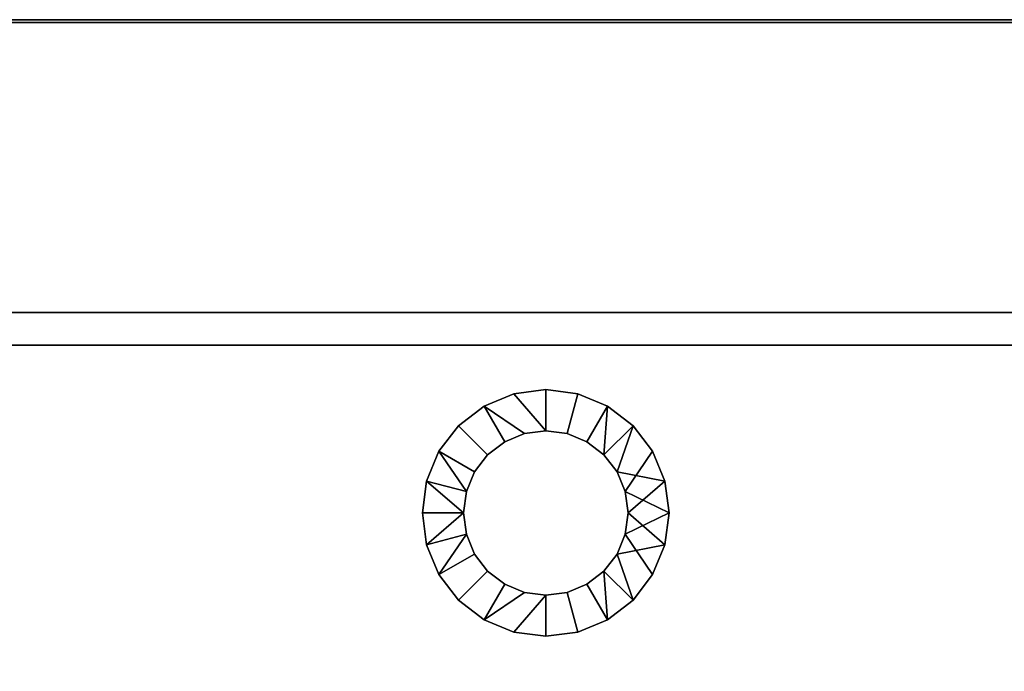
# Model space of a CAD drawing. Units: inches. Extents: x -16736 to -15188, y -8073 to -7401.
# Drawn here: x -15299 to -15293, y -7804 to -7800 of the extents above; entities that cross this region are included whole.
import ezdxf

# ---------------------------------------------------------------- set-up
doc = ezdxf.new("R2010")
doc.units = ezdxf.units.IN
doc.header["$MEASUREMENT"] = 0

msp = doc.modelspace()

# ---------------------------------------------------------------- meshes
mesh = msp.add_polyface()
corners = [(-15281.676, -7826.9437, 11), (-15377.676, -7826.9437, 11), (-15377.676, -7799.926, 11), (-15281.676, -7799.926, 11)]
mesh.append_faces([[corners[k] for k in face] for face in [(0, 1, 2, 3)]])
mesh = msp.add_polyface()
corners = [(-15281.676, -7799.926, 11), (-15377.676, -7799.926, 11), (-15377.676, -7799.926, 80.191), (-15281.676, -7799.926, 80.191)]
mesh.append_faces([[corners[k] for k in face] for face in [(0, 1, 2, 3)]])
mesh = msp.add_polyface()
corners = [(-15281.676, -7821.5956, 80.191), (-15281.676, -7799.926, 80.191), (-15377.676, -7799.926, 80.191), (-15377.676, -7821.5956, 80.191)]
mesh.append_faces([[corners[k] for k in face] for face in [(0, 1, 2, 3)]])
mesh = msp.add_polyface()
corners = [(-15281.676, -7799.9422), (-15377.676, -7799.9422), (-15377.676, -7799.9422, 11), (-15281.676, -7799.9422, 11)]
mesh.append_faces([[corners[k] for k in face] for face in [(0, 1, 2, 3)]])
mesh = msp.add_polyface()
corners = [(-15281.676, -7824.176, 11), (-15281.676, -7799.9422, 11), (-15377.676, -7799.9422, 11), (-15377.676, -7824.176, 11)]
mesh.append_faces([[corners[k] for k in face] for face in [(0, 1, 2, 3)]])
mesh = msp.add_polyface()
corners = [(-15281.676, -7801.706), (-15377.676, -7801.706), (-15377.676, -7799.9422), (-15281.676, -7799.9422)]
mesh.append_faces([[corners[k] for k in face] for face in [(0, 1, 2, 3)]])
mesh = msp.add_polyface()
corners = [(-15281.676, -7822.6435, 2.9481), (-15377.676, -7822.6435, 2.9481), (-15377.676, -7801.706, 2.9481), (-15281.676, -7801.706, 2.9481)]
mesh.append_faces([[corners[k] for k in face] for face in [(0, 1, 2, 3)]])
mesh = msp.add_polyface()
corners = [(-15281.676, -7801.706, 2.9481), (-15377.676, -7801.706, 2.9481), (-15377.676, -7801.706), (-15281.676, -7801.706)]
mesh.append_faces([[corners[k] for k in face] for face in [(0, 1, 2, 3)]])
mesh = msp.add_polyface()
corners = [(-15281.676, -7819.9764, 78.215), (-15281.676, -7801.9054, 78.215), (-15377.676, -7801.9054, 78.215), (-15377.676, -7819.9764, 78.215)]
mesh.append_faces([[corners[k] for k in face] for face in [(0, 1, 2, 3)]])
mesh = msp.add_polyface()
corners = [(-15281.676, -7803.9978, 21.5892), (-15377.676, -7803.9978, 21.5892), (-15377.676, -7801.9054, 21.5892), (-15281.676, -7801.9054, 21.5892)]
mesh.append_faces([[corners[k] for k in face] for face in [(0, 1, 2, 3)]])
mesh = msp.add_polyface()
corners = [(-15281.676, -7801.9054, 21.5892), (-15377.676, -7801.9054, 21.5892), (-15377.676, -7801.9054, 78.215), (-15281.676, -7801.9054, 78.215)]
mesh.append_faces([[corners[k] for k in face] for face in [(0, 1, 2, 3)]])
mesh = msp.add_polyface()
corners = [(-15281.676, -7821.5956, 78.215), (-15377.676, -7821.5956, 78.215), (-15377.676, -7801.9054, 78.215), (-15281.676, -7801.9054, 78.215)]
mesh.append_faces([[corners[k] for k in face] for face in [(0, 1, 2, 3)]])
mesh = msp.add_polyface()
corners = [(-15281.676, -7801.9054, 78.215), (-15377.676, -7801.9054, 78.215), (-15377.676, -7801.9054, 14.5725), (-15281.676, -7801.9054, 14.5725)]
mesh.append_faces([[corners[k] for k in face] for face in [(0, 1, 2, 3)]])
mesh = msp.add_polyface()
corners = [(-15281.676, -7819.8468, 13.4525), (-15281.676, -7801.9054, 14.5725), (-15377.676, -7801.9054, 14.5725), (-15377.676, -7819.8468, 13.4525)]
mesh.append_faces([[corners[k] for k in face] for face in [(3, 0, 1, 2)]])
mesh = msp.add_polyface()
corners = [(-15281.676, -7819.8468, 13.4525), (-15377.676, -7819.8468, 13.4525), (-15377.676, -7801.9054, 14.5725), (-15281.676, -7801.9054, 14.5725)]
mesh.append_faces([[corners[k] for k in face] for face in [(0, 1, 2, 3)]])
mesh = msp.add_polyface()
corners = [(-15281.676, -7801.9054, 14.5725), (-15377.676, -7801.9054, 14.5725), (-15377.676, -7801.9054, 21.5892), (-15281.676, -7801.9054, 21.5892)]
mesh.append_faces([[corners[k] for k in face] for face in [(0, 1, 2, 3)]])
mesh = msp.add_polyface()
corners = [(-15281.676, -7803.9978, 21.5892), (-15281.676, -7801.9054, 21.5892), (-15377.676, -7801.9054, 21.5892), (-15377.676, -7803.9978, 21.5892)]
mesh.append_faces([[corners[k] for k in face] for face in [(3, 0, 1, 2)]])
mesh = msp.add_polyface()
corners = [(-15296.4923, -7802.926, 78.8141), (-15296.4667, -7803.1201, 78.8141), (-15296.3918, -7803.301, 78.8141), (-15296.2726, -7803.4563, 78.8141), (-15296.1173, -7803.5755, 78.8141), (-15295.9364, -7803.6504, 78.8141), (-15295.7423, -7803.676, 78.8141), (-15295.5482, -7803.6504, 78.8141), (-15295.3673, -7803.5755, 78.8141), (-15295.212, -7803.4563, 78.8141), (-15295.0928, -7803.301, 78.8141), (-15295.0178, -7803.1201, 78.8141), (-15294.9923, -7802.926, 78.8141), (-15295.0178, -7802.7319, 78.8141), (-15295.0928, -7802.551, 78.8141), (-15295.212, -7802.3957, 78.8141), (-15295.3673, -7802.2765, 78.8141), (-15295.5482, -7802.2015, 78.8141), (-15295.7423, -7802.176, 78.8141), (-15295.9364, -7802.2015, 78.8141), (-15296.1173, -7802.2765, 78.8141), (-15296.2726, -7802.3957, 78.8141), (-15296.3918, -7802.551, 78.8141), (-15296.4667, -7802.7319, 78.8141), (-15296.2423, -7802.926, 78.8141), (-15296.2253, -7802.7966, 78.8141), (-15296.1753, -7802.676, 78.8141), (-15296.0958, -7802.5724, 78.8141), (-15295.9923, -7802.493, 78.8141), (-15295.8717, -7802.443, 78.8141), (-15295.7423, -7802.426, 78.8141), (-15295.6129, -7802.443, 78.8141), (-15295.4923, -7802.493, 78.8141), (-15295.3887, -7802.5724, 78.8141), (-15295.3093, -7802.676, 78.8141), (-15295.2593, -7802.7966, 78.8141), (-15295.2423, -7802.926, 78.8141), (-15295.2593, -7803.0554, 78.8141), (-15295.3093, -7803.176, 78.8141), (-15295.3887, -7803.2795, 78.8141), (-15295.4923, -7803.359, 78.8141), (-15295.6129, -7803.409, 78.8141), (-15295.7423, -7803.426, 78.8141), (-15295.8717, -7803.409, 78.8141), (-15295.9923, -7803.359, 78.8141), (-15296.0958, -7803.2795, 78.8141), (-15296.1753, -7803.176, 78.8141), (-15296.2253, -7803.0554, 78.8141)]
mesh.append_faces([[corners[k] for k in face] for face in [(19, 30, 18), (34, 15, 33), (44, 4, 43)]], dxfattribs={"vtx0": -1, "vtx1": -1})
mesh.append_faces([[corners[k] for k in face] for face in [(28, 20, 21, 27), (20, 28, 29), (25, 22, 23, 24), (24, 23, 0), (22, 26, 27, 21), (31, 17, 18, 30), (17, 31, 32, 16), (33, 15, 16, 32), (5, 42, 43, 4), (42, 5, 6), (9, 38, 39, 8), (8, 39, 40)]], dxfattribs={"vtx0": -1, "vtx2": -1})
mesh.append_faces([[corners[k] for k in face] for face in [(38, 9, 10, 11)]], dxfattribs={"vtx0": -1, "vtx3": -1})
mesh.append_faces([[corners[k] for k in face] for face in [(25, 26, 22)]], dxfattribs={"vtx1": -1, "vtx2": -1})
mesh.append_faces([[corners[k] for k in face] for face in [(29, 30, 19, 20), (34, 35, 14, 15), (13, 14, 35, 36), (12, 13, 36, 37), (0, 1, 47, 24), (1, 2, 46, 47), (45, 46, 2, 3), (3, 4, 44, 45), (37, 38, 11, 12), (6, 7, 41, 42), (40, 41, 7, 8)]], dxfattribs={"vtx1": -1, "vtx3": -1})
mesh = msp.add_polyface()
corners = [(-15296.4923, -7802.926, 14.3321), (-15296.4667, -7802.7319, 14.3321), (-15296.3918, -7802.551, 14.3321), (-15296.2726, -7802.3957, 14.3321), (-15296.1173, -7802.2765, 14.3321), (-15295.9364, -7802.2015, 14.3321), (-15295.7423, -7802.176, 14.3321), (-15295.5482, -7802.2015, 14.3321), (-15295.3673, -7802.2765, 14.3321), (-15295.212, -7802.3957, 14.3321), (-15295.0928, -7802.551, 14.3321), (-15295.0178, -7802.7319, 14.3321), (-15294.9923, -7802.926, 14.3321), (-15295.0178, -7803.1201, 14.3321), (-15295.0928, -7803.301, 14.3321), (-15295.212, -7803.4563, 14.3321), (-15295.3673, -7803.5755, 14.3321), (-15295.5482, -7803.6504, 14.3321), (-15295.7423, -7803.676, 14.3321), (-15295.9364, -7803.6504, 14.3321), (-15296.1173, -7803.5755, 14.3321), (-15296.2726, -7803.4563, 14.3321), (-15296.3918, -7803.301, 14.3321), (-15296.4667, -7803.1201, 14.3321), (-15296.2423, -7802.926, 14.3321), (-15296.2253, -7803.0554, 14.3321), (-15296.1753, -7803.176, 14.3321), (-15296.0958, -7803.2795, 14.3321), (-15295.9923, -7803.359, 14.3321), (-15295.8717, -7803.409, 14.3321), (-15295.7423, -7803.426, 14.3321), (-15295.6129, -7803.409, 14.3321), (-15295.4923, -7803.359, 14.3321), (-15295.3887, -7803.2795, 14.3321), (-15295.3093, -7803.176, 14.3321), (-15295.2593, -7803.0554, 14.3321), (-15295.2423, -7802.926, 14.3321), (-15295.2593, -7802.7966, 14.3321), (-15295.3093, -7802.676, 14.3321), (-15295.3887, -7802.5724, 14.3321), (-15295.4923, -7802.493, 14.3321), (-15295.6129, -7802.443, 14.3321), (-15295.7423, -7802.426, 14.3321), (-15295.8717, -7802.443, 14.3321), (-15295.9923, -7802.493, 14.3321), (-15296.0958, -7802.5724, 14.3321), (-15296.1753, -7802.676, 14.3321), (-15296.2253, -7802.7966, 14.3321)]
mesh.append_faces([[corners[k] for k in face] for face in [(19, 30, 18), (34, 15, 33), (44, 4, 43)]], dxfattribs={"vtx0": -1, "vtx1": -1})
mesh.append_faces([[corners[k] for k in face] for face in [(28, 20, 21, 27), (20, 28, 29), (25, 22, 23, 24), (24, 23, 0), (22, 26, 27, 21), (31, 17, 18, 30), (17, 31, 32, 16), (33, 15, 16, 32), (5, 42, 43, 4), (42, 5, 6), (9, 38, 39, 8), (8, 39, 40)]], dxfattribs={"vtx0": -1, "vtx2": -1})
mesh.append_faces([[corners[k] for k in face] for face in [(38, 9, 10, 11)]], dxfattribs={"vtx0": -1, "vtx3": -1})
mesh.append_faces([[corners[k] for k in face] for face in [(25, 26, 22)]], dxfattribs={"vtx1": -1, "vtx2": -1})
mesh.append_faces([[corners[k] for k in face] for face in [(29, 30, 19, 20), (34, 35, 14, 15), (13, 14, 35, 36), (12, 13, 36, 37), (0, 1, 47, 24), (1, 2, 46, 47), (45, 46, 2, 3), (3, 4, 44, 45), (37, 38, 11, 12), (6, 7, 41, 42), (40, 41, 7, 8)]], dxfattribs={"vtx1": -1, "vtx3": -1})
mesh = msp.add_polyface()
corners = [(-15296.4923, -7802.926, 78.8141), (-15296.4667, -7802.7319, 78.8141), (-15296.3918, -7802.551, 78.8141), (-15296.2726, -7802.3957, 78.8141), (-15296.1173, -7802.2765, 78.8141), (-15295.9364, -7802.2015, 78.8141), (-15295.7423, -7802.176, 78.8141), (-15295.5482, -7802.2015, 78.8141), (-15295.3673, -7802.2765, 78.8141), (-15295.212, -7802.3957, 78.8141), (-15295.0928, -7802.551, 78.8141), (-15295.0178, -7802.7319, 78.8141), (-15294.9923, -7802.926, 78.8141), (-15294.9923, -7802.926, 14.3321), (-15295.0178, -7802.7319, 14.3321), (-15295.0928, -7802.551, 14.3321), (-15295.212, -7802.3957, 14.3321), (-15295.3673, -7802.2765, 14.3321), (-15295.5482, -7802.2015, 14.3321), (-15295.7423, -7802.176, 14.3321), (-15295.9364, -7802.2015, 14.3321), (-15296.1173, -7802.2765, 14.3321), (-15296.2726, -7802.3957, 14.3321), (-15296.3918, -7802.551, 14.3321), (-15296.4667, -7802.7319, 14.3321), (-15296.4923, -7802.926, 14.3321)]
mesh.append_faces([[corners[k] for k in face] for face in [(1, 24, 25, 0)]], dxfattribs={"vtx0": -1})
mesh.append_faces([[corners[k] for k in face] for face in [(11, 14, 15, 10), (8, 17, 18, 7), (9, 16, 17, 8), (10, 15, 16, 9), (19, 6, 7, 18), (4, 21, 22, 3), (5, 20, 21, 4), (2, 23, 24, 1), (3, 22, 23, 2), (20, 5, 6, 19)]], dxfattribs={"vtx0": -1, "vtx2": -1})
mesh.append_faces([[corners[k] for k in face] for face in [(12, 13, 14, 11)]], dxfattribs={"vtx2": -1})
mesh = msp.add_polyface()
corners = [(-15295.2423, -7802.926, 78.8141), (-15295.2593, -7802.7966, 78.8141), (-15295.3093, -7802.676, 78.8141), (-15295.3887, -7802.5724, 78.8141), (-15295.4923, -7802.493, 78.8141), (-15295.6129, -7802.443, 78.8141), (-15295.7423, -7802.426, 78.8141), (-15295.8717, -7802.443, 78.8141), (-15295.9923, -7802.493, 78.8141), (-15296.0958, -7802.5724, 78.8141), (-15296.1753, -7802.676, 78.8141), (-15296.2253, -7802.7966, 78.8141), (-15296.2423, -7802.926, 78.8141), (-15296.2423, -7802.926, 14.3321), (-15296.2253, -7802.7966, 14.3321), (-15296.1753, -7802.676, 14.3321), (-15296.0958, -7802.5724, 14.3321), (-15295.9923, -7802.493, 14.3321), (-15295.8717, -7802.443, 14.3321), (-15295.7423, -7802.426, 14.3321), (-15295.6129, -7802.443, 14.3321), (-15295.4923, -7802.493, 14.3321), (-15295.3887, -7802.5724, 14.3321), (-15295.3093, -7802.676, 14.3321), (-15295.2593, -7802.7966, 14.3321), (-15295.2423, -7802.926, 14.3321)]
mesh.append_faces([[corners[k] for k in face] for face in [(14, 11, 12, 13)]], dxfattribs={"vtx0": -1})
mesh.append_faces([[corners[k] for k in face] for face in [(15, 10, 11, 14), (17, 8, 9, 16), (16, 9, 10, 15), (18, 7, 8, 17), (7, 18, 19, 6), (21, 4, 5, 20), (22, 3, 4, 21), (24, 1, 2, 23), (23, 2, 3, 22), (20, 5, 6, 19)]], dxfattribs={"vtx0": -1, "vtx2": -1})
mesh.append_faces([[corners[k] for k in face] for face in [(25, 0, 1, 24)]], dxfattribs={"vtx2": -1})
mesh = msp.add_polyface()
corners = [(-15294.9923, -7802.926, 78.8141), (-15295.0178, -7803.1201, 78.8141), (-15295.0928, -7803.301, 78.8141), (-15295.212, -7803.4563, 78.8141), (-15295.3673, -7803.5755, 78.8141), (-15295.5482, -7803.6504, 78.8141), (-15295.7423, -7803.676, 78.8141), (-15295.9364, -7803.6504, 78.8141), (-15296.1173, -7803.5755, 78.8141), (-15296.2726, -7803.4563, 78.8141), (-15296.3918, -7803.301, 78.8141), (-15296.4667, -7803.1201, 78.8141), (-15296.4923, -7802.926, 78.8141), (-15296.4923, -7802.926, 14.3321), (-15296.4667, -7803.1201, 14.3321), (-15296.3918, -7803.301, 14.3321), (-15296.2726, -7803.4563, 14.3321), (-15296.1173, -7803.5755, 14.3321), (-15295.9364, -7803.6504, 14.3321), (-15295.7423, -7803.676, 14.3321), (-15295.5482, -7803.6504, 14.3321), (-15295.3673, -7803.5755, 14.3321), (-15295.212, -7803.4563, 14.3321), (-15295.0928, -7803.301, 14.3321), (-15295.0178, -7803.1201, 14.3321), (-15294.9923, -7802.926, 14.3321)]
mesh.append_faces([[corners[k] for k in face] for face in [(1, 24, 25, 0)]], dxfattribs={"vtx0": -1})
mesh.append_faces([[corners[k] for k in face] for face in [(11, 14, 15, 10), (8, 17, 18, 7), (9, 16, 17, 8), (10, 15, 16, 9), (19, 6, 7, 18), (4, 21, 22, 3), (5, 20, 21, 4), (2, 23, 24, 1), (3, 22, 23, 2), (20, 5, 6, 19)]], dxfattribs={"vtx0": -1, "vtx2": -1})
mesh.append_faces([[corners[k] for k in face] for face in [(12, 13, 14, 11)]], dxfattribs={"vtx2": -1})
mesh = msp.add_polyface()
corners = [(-15296.2423, -7802.926, 78.8141), (-15296.2253, -7803.0554, 78.8141), (-15296.1753, -7803.176, 78.8141), (-15296.0958, -7803.2795, 78.8141), (-15295.9923, -7803.359, 78.8141), (-15295.8717, -7803.409, 78.8141), (-15295.7423, -7803.426, 78.8141), (-15295.6129, -7803.409, 78.8141), (-15295.4923, -7803.359, 78.8141), (-15295.3887, -7803.2795, 78.8141), (-15295.3093, -7803.176, 78.8141), (-15295.2593, -7803.0554, 78.8141), (-15295.2423, -7802.926, 78.8141), (-15295.2423, -7802.926, 14.3321), (-15295.2593, -7803.0554, 14.3321), (-15295.3093, -7803.176, 14.3321), (-15295.3887, -7803.2795, 14.3321), (-15295.4923, -7803.359, 14.3321), (-15295.6129, -7803.409, 14.3321), (-15295.7423, -7803.426, 14.3321), (-15295.8717, -7803.409, 14.3321), (-15295.9923, -7803.359, 14.3321), (-15296.0958, -7803.2795, 14.3321), (-15296.1753, -7803.176, 14.3321), (-15296.2253, -7803.0554, 14.3321), (-15296.2423, -7802.926, 14.3321)]
mesh.append_faces([[corners[k] for k in face] for face in [(17, 8, 9, 16), (18, 7, 8, 17), (16, 9, 10, 15), (7, 18, 19, 6), (21, 4, 5, 20), (22, 3, 4, 21), (24, 1, 2, 23), (23, 2, 3, 22), (20, 5, 6, 19)]], dxfattribs={"vtx0": -1, "vtx2": -1})
mesh.append_faces([[corners[k] for k in face] for face in [(10, 11, 14, 15)]], dxfattribs={"vtx1": -1, "vtx3": -1})
mesh.append_faces([[corners[k] for k in face] for face in [(25, 0, 1, 24)]], dxfattribs={"vtx2": -1})
mesh.append_faces([[corners[k] for k in face] for face in [(11, 12, 13, 14)]], dxfattribs={"vtx3": -1})

doc.saveas('drawing.dxf')
